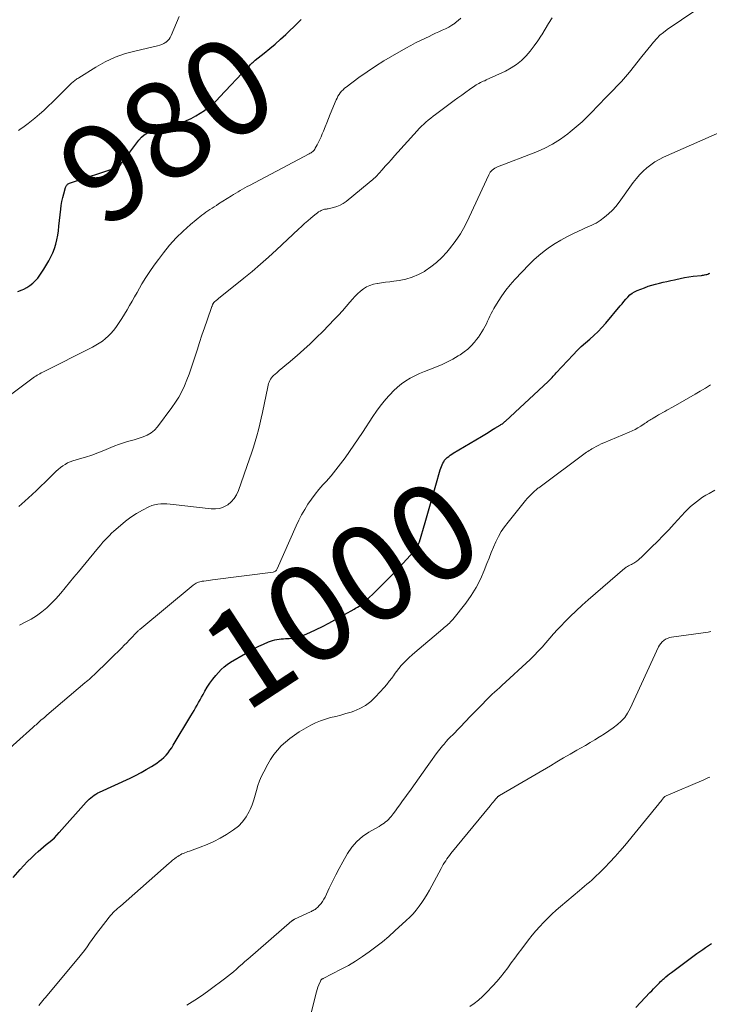
# Model space of a CAD drawing. Units: feet. Extents: x 1960000 to 1965029, y 560000 to 565000.
# Drawn here: x 1962097 to 1962239, y 561438 to 561641 of the extents above; entities that cross this region are included whole.
import ezdxf
from ezdxf.enums import TextEntityAlignment as Align

# ---------------------------------------------------------------- set-up
doc = ezdxf.new("R2010")
doc.units = ezdxf.units.FT
doc.header["$LTSCALE"] = 100
doc.header["$MEASUREMENT"] = 0
for name, color, linetype, lineweight in [('CONTOUR INDEX', 32, 'Continuous', 25), ('CONTOUR INDEX LABEL', 7, 'Continuous', 15), ('CONTOUR INTERMEDIATE', 40, 'Continuous', 15)]:
    doc.layers.add(name, color=color, linetype=linetype, lineweight=lineweight)
doc.styles.add('slant', font='romans.shx', dxfattribs={"oblique": 14.999978})

msp = doc.modelspace()

# ---------------------------------------------------------------- linework, layer by layer
at = {"layer": 'CONTOUR INDEX', "flags": 128}
for points, elevation in [([(1962096.25, 561585.27), (1962097.11, 561585.63), (1962097.44, 561585.77), (1962098.1, 561586.11), (1962098.73, 561586.5), (1962099.3, 561586.96), (1962099.83, 561587.47), (1962100.32, 561588.04), (1962100.78, 561588.63), (1962101.2, 561589.24), (1962101.6, 561589.88), (1962102.6, 561591.59), (1962103.04, 561592.42), (1962103.44, 561593.26), (1962103.76, 561594.14), (1962104.04, 561595.03), (1962104.26, 561595.95), (1962104.45, 561596.87), (1962104.59, 561597.79), (1962104.71, 561598.72), (1962105.08, 561602.23), (1962105.18, 561603.04), (1962105.32, 561603.85), (1962105.49, 561604.65), (1962105.69, 561605.45), (1962106.05, 561606.71), (1962106.1, 561606.87), (1962106.17, 561607.02), (1962106.26, 561607.15), (1962106.37, 561607.28), (1962106.49, 561607.39), (1962106.62, 561607.49), (1962106.76, 561607.57), (1962106.91, 561607.63), (1962116.88, 561610.92), (1962116.93, 561610.94), (1962116.99, 561610.97), (1962117.04, 561610.99), (1962117.09, 561611.03), (1962117.14, 561611.06), (1962117.18, 561611.1), (1962117.22, 561611.14), (1962117.26, 561611.19), (1962117.41, 561611.44), (1962117.53, 561611.61), (1962117.64, 561611.78), (1962117.76, 561611.95), (1962117.88, 561612.11), (1962121.18, 561616.49), (1962121.73, 561617.09), (1962122.33, 561617.6), (1962123.02, 561618), (1962123.77, 561618.31), (1962124.31, 561618.47), (1962124.84, 561618.62), (1962125.38, 561618.74), (1962125.92, 561618.84), (1962126.47, 561618.91), (1962127.01, 561618.99), (1962127.55, 561619.1), (1962128.07, 561619.26), (1962128.58, 561619.46), (1962131.04, 561620.54), (1962132, 561621), (1962132.94, 561621.49), (1962133.85, 561622.05), (1962134.74, 561622.63), (1962135.59, 561623.28), (1962136.42, 561623.95), (1962137.2, 561624.67), (1962137.95, 561625.43), (1962143.63, 561631.48), (1962143.82, 561631.68), (1962144.01, 561631.87), (1962144.2, 561632.07), (1962144.39, 561632.26), (1962144.58, 561632.45), (1962144.78, 561632.63), (1962144.99, 561632.81), (1962145.2, 561632.98), (1962147.09, 561634.47), (1962148.24, 561635.4), (1962149.36, 561636.34), (1962150.47, 561637.32), (1962151.55, 561638.32), (1962154.04, 561640.69), (1962154.38, 561641.03), (1962154.72, 561641.39)], 980), ([(1962095.23, 561464.3), (1962096.69, 561465.99), (1962097.44, 561466.82), (1962098.21, 561467.63), (1962099.01, 561468.41), (1962099.83, 561469.17), (1962100.4, 561469.69), (1962100.96, 561470.17), (1962101.51, 561470.65), (1962102.08, 561471.12), (1962102.65, 561471.58), (1962103.22, 561472.04), (1962103.76, 561472.53), (1962104.28, 561473.05), (1962104.78, 561473.59), (1962110.34, 561479.89), (1962110.64, 561480.21), (1962110.95, 561480.51), (1962111.27, 561480.8), (1962111.61, 561481.07), (1962111.97, 561481.33), (1962112.33, 561481.56), (1962112.71, 561481.78), (1962113.1, 561481.97), (1962119.38, 561484.84), (1962120.52, 561485.39), (1962121.65, 561485.98), (1962122.74, 561486.61), (1962123.82, 561487.27), (1962124.88, 561487.95), (1962125.4, 561488.31), (1962125.9, 561488.7), (1962126.37, 561489.13), (1962126.81, 561489.59), (1962127.22, 561490.07), (1962127.61, 561490.58), (1962127.98, 561491.1), (1962128.32, 561491.63), (1962131.96, 561497.7), (1962132.28, 561498.24), (1962132.6, 561498.79), (1962132.92, 561499.34), (1962133.23, 561499.9), (1962133.53, 561500.45), (1962133.84, 561501.01), (1962134.15, 561501.56), (1962134.46, 561502.12), (1962134.81, 561502.76), (1962135.32, 561503.62), (1962135.87, 561504.45), (1962136.46, 561505.25), (1962137.09, 561506.03), (1962137.62, 561506.63), (1962138.19, 561507.23), (1962138.8, 561507.8), (1962139.46, 561508.3), (1962140.15, 561508.76), (1962143.24, 561510.59), (1962144.14, 561511.11), (1962145.04, 561511.6), (1962145.97, 561512.05), (1962146.9, 561512.49), (1962147.95, 561512.96), (1962148.37, 561513.13), (1962148.8, 561513.27), (1962149.24, 561513.38), (1962149.69, 561513.46), (1962150.14, 561513.52), (1962150.59, 561513.56), (1962151.04, 561513.6), (1962151.5, 561513.63), (1962152.23, 561513.67), (1962153.05, 561513.75), (1962153.84, 561513.89), (1962154.62, 561514.12), (1962155.38, 561514.41), (1962156.52, 561514.92), (1962157.84, 561515.52), (1962159.14, 561516.15), (1962160.42, 561516.81), (1962161.69, 561517.5), (1962165.62, 561519.69), (1962165.96, 561519.89), (1962166.31, 561520.1), (1962166.65, 561520.32), (1962166.98, 561520.54), (1962167.31, 561520.77), (1962167.62, 561521.02), (1962167.93, 561521.28), (1962168.22, 561521.55), (1962170.08, 561523.37), (1962171.3, 561524.57), (1962172.49, 561525.78), (1962173.67, 561527.01), (1962174.84, 561528.25), (1962178.09, 561531.77), (1962178.26, 561531.97), (1962178.42, 561532.18), (1962178.57, 561532.4), (1962178.71, 561532.63), (1962178.83, 561532.86), (1962178.94, 561533.1), (1962179.03, 561533.35), (1962179.12, 561533.6), (1962180.3, 561537.61), (1962180.87, 561539.54), (1962181.42, 561541.46), (1962181.98, 561543.38), (1962182.53, 561545.31), (1962183.41, 561548.45), (1962183.52, 561548.81), (1962183.65, 561549.16), (1962183.79, 561549.5), (1962183.95, 561549.83), (1962184.13, 561550.15), (1962184.33, 561550.45), (1962184.58, 561550.72), (1962184.84, 561550.98), (1962184.86, 561551), (1962185.16, 561551.24), (1962185.46, 561551.47), (1962185.78, 561551.68), (1962186.11, 561551.89), (1962191.92, 561555.36), (1962192.62, 561555.78), (1962193.32, 561556.2), (1962194.01, 561556.62), (1962194.71, 561557.04), (1962195.81, 561557.7), (1962195.95, 561557.79), (1962196.1, 561557.89), (1962196.24, 561557.99), (1962196.38, 561558.09), (1962196.51, 561558.19), (1962196.65, 561558.3), (1962196.78, 561558.41), (1962196.9, 561558.52), (1962205.69, 561566.67), (1962205.91, 561566.89), (1962206.13, 561567.1), (1962206.34, 561567.32), (1962206.55, 561567.55), (1962206.76, 561567.78), (1962206.97, 561568.01), (1962207.17, 561568.24), (1962207.38, 561568.46), (1962210.87, 561572.23), (1962211.69, 561573.07), (1962212.52, 561573.89), (1962213.39, 561574.68), (1962214.27, 561575.44), (1962215.15, 561576.21), (1962216, 561577.01), (1962216.81, 561577.86), (1962217.58, 561578.73), (1962220.56, 561582.28), (1962220.95, 561582.75), (1962221.35, 561583.21), (1962221.74, 561583.67), (1962222.14, 561584.13), (1962222.57, 561584.55), (1962223.03, 561584.92), (1962223.53, 561585.22), (1962224.07, 561585.48), (1962225.56, 561586.06), (1962226.32, 561586.34), (1962227.09, 561586.59), (1962227.87, 561586.81), (1962228.65, 561587), (1962229.44, 561587.17), (1962230.23, 561587.35), (1962231.02, 561587.53), (1962231.81, 561587.71), (1962232.03, 561587.76), (1962232.93, 561587.96), (1962233.83, 561588.13), (1962234.74, 561588.28), (1962235.65, 561588.4), (1962237.33, 561588.6), (1962237.55, 561588.63), (1962237.78, 561588.66), (1962238, 561588.71), (1962238.22, 561588.75), (1962238.44, 561588.81), (1962238.66, 561588.88), (1962238.87, 561588.97), (1962239.08, 561589.06)], 1000), ([(1962223.79, 561437.5), (1962226.72, 561440.58), (1962227.08, 561440.96), (1962227.45, 561441.34), (1962227.81, 561441.71), (1962228.17, 561442.09), (1962228.39, 561442.33), (1962228.65, 561442.59), (1962228.9, 561442.84), (1962229.16, 561443.09), (1962229.43, 561443.33), (1962229.63, 561443.51), (1962230, 561443.84), (1962230.38, 561444.16), (1962230.77, 561444.46), (1962231.17, 561444.76), (1962236.41, 561448.64), (1962237, 561449.08), (1962237.6, 561449.5), (1962238.21, 561449.92), (1962238.82, 561450.32), (1962239.44, 561450.72)], 1020)]:
    msp.add_lwpolyline(points, dxfattribs=dict(at, elevation=elevation))
at = {"layer": 'CONTOUR INTERMEDIATE', "flags": 128}
for points, elevation in [([(1962096.53, 561516.44), (1962097.76, 561517), (1962098.95, 561517.62), (1962100.08, 561518.35), (1962101.17, 561519.14), (1962102.2, 561520.02), (1962103.19, 561520.93), (1962104.12, 561521.91), (1962105.01, 561522.92), (1962105.09, 561523.02), (1962105.99, 561524.12), (1962106.9, 561525.22), (1962107.8, 561526.31), (1962108.71, 561527.41), (1962112.52, 561532.03), (1962112.94, 561532.53), (1962113.36, 561533.02), (1962113.79, 561533.51), (1962114.22, 561533.99), (1962114.66, 561534.46), (1962115.12, 561534.92), (1962115.58, 561535.37), (1962116.06, 561535.81), (1962117.39, 561537.01), (1962118.46, 561537.9), (1962119.56, 561538.72), (1962120.73, 561539.46), (1962121.95, 561540.14), (1962123.28, 561540.83), (1962123.87, 561541.08), (1962124.46, 561541.27), (1962125.09, 561541.38), (1962125.72, 561541.44), (1962126.37, 561541.44), (1962127.01, 561541.42), (1962127.65, 561541.38), (1962128.29, 561541.32), (1962136.1, 561540.4), (1962137.02, 561540.4), (1962137.91, 561540.52), (1962138.75, 561540.83), (1962139.56, 561541.27), (1962140.27, 561541.88), (1962140.88, 561542.55), (1962141.36, 561543.32), (1962141.75, 561544.17), (1962144.06, 561550.76), (1962144.46, 561551.93), (1962144.84, 561553.11), (1962145.2, 561554.3), (1962145.55, 561555.49), (1962145.88, 561556.69), (1962146.19, 561557.89), (1962146.47, 561559.1), (1962146.74, 561560.31), (1962147.83, 561565.6), (1962147.91, 561565.93), (1962148, 561566.25), (1962148.11, 561566.57), (1962148.24, 561566.88), (1962148.39, 561567.18), (1962148.57, 561567.46), (1962148.79, 561567.71), (1962149.02, 561567.94), (1962149.67, 561568.51), (1962150.25, 561569.01), (1962150.83, 561569.52), (1962151.41, 561570.01), (1962152, 561570.51), (1962153.86, 561572.09), (1962155.23, 561573.28), (1962156.58, 561574.5), (1962157.89, 561575.75), (1962159.17, 561577.04), (1962161.59, 561579.53), (1962162.4, 561580.39), (1962163.21, 561581.26), (1962163.99, 561582.16), (1962164.76, 561583.06), (1962165.29, 561583.69), (1962165.8, 561584.27), (1962166.35, 561584.82), (1962166.94, 561585.32), (1962167.55, 561585.8), (1962168.21, 561586.2), (1962168.89, 561586.53), (1962169.62, 561586.76), (1962170.37, 561586.92), (1962170.48, 561586.94), (1962171.32, 561587.06), (1962172.15, 561587.17), (1962172.98, 561587.29), (1962173.81, 561587.4), (1962174.94, 561587.56), (1962176.31, 561587.84), (1962177.64, 561588.22), (1962178.91, 561588.77), (1962180.14, 561589.42), (1962180.29, 561589.51), (1962181.51, 561590.35), (1962182.67, 561591.26), (1962183.74, 561592.29), (1962184.75, 561593.38), (1962185.31, 561594.07), (1962186.49, 561595.6), (1962187.58, 561597.19), (1962188.54, 561598.86), (1962189.41, 561600.59), (1962193.44, 561609.34), (1962193.59, 561609.62), (1962193.76, 561609.87), (1962193.96, 561610.11), (1962194.17, 561610.33), (1962194.42, 561610.52), (1962194.67, 561610.7), (1962194.94, 561610.85), (1962195.22, 561610.97), (1962203.14, 561614.04), (1962204.9, 561614.81), (1962206.6, 561615.69), (1962208.22, 561616.71), (1962209.78, 561617.83), (1962210.24, 561618.19), (1962211.51, 561619.23), (1962212.74, 561620.31), (1962213.92, 561621.44), (1962215.06, 561622.61), (1962215.57, 561623.17), (1962216.44, 561624.09), (1962217.31, 561625), (1962218.2, 561625.9), (1962219.09, 561626.8), (1962219.97, 561627.7), (1962220.82, 561628.63), (1962221.65, 561629.58), (1962222.46, 561630.55), (1962225.05, 561633.78), (1962225.66, 561634.53), (1962226.26, 561635.27), (1962226.86, 561636.02), (1962227.47, 561636.76), (1962228.11, 561637.47), (1962228.78, 561638.15), (1962229.51, 561638.75), (1962230.27, 561639.32), (1962236.16, 561643.31)], 992), ([(1962094.73, 561563.95), (1962099.11, 561567.28), (1962099.37, 561567.48), (1962099.64, 561567.66), (1962099.92, 561567.83), (1962100.2, 561568), (1962100.49, 561568.16), (1962100.77, 561568.31), (1962101.06, 561568.46), (1962101.35, 561568.61), (1962111.64, 561573.81), (1962112.34, 561574.19), (1962113.02, 561574.6), (1962113.67, 561575.05), (1962114.3, 561575.54), (1962114.89, 561576.06), (1962115.45, 561576.62), (1962115.96, 561577.22), (1962116.44, 561577.86), (1962117.13, 561578.86), (1962117.7, 561579.73), (1962118.25, 561580.6), (1962118.78, 561581.48), (1962119.3, 561582.38), (1962119.8, 561583.28), (1962120.31, 561584.18), (1962120.83, 561585.08), (1962121.34, 561585.97), (1962121.84, 561586.82), (1962122.64, 561588.13), (1962123.46, 561589.41), (1962124.33, 561590.67), (1962125.23, 561591.9), (1962126.28, 561593.28), (1962127.55, 561594.85), (1962128.9, 561596.35), (1962130.34, 561597.75), (1962131.86, 561599.09), (1962134.18, 561601), (1962134.59, 561601.32), (1962135.01, 561601.64), (1962135.44, 561601.93), (1962135.88, 561602.22), (1962136.32, 561602.5), (1962136.76, 561602.77), (1962137.21, 561603.05), (1962137.65, 561603.33), (1962140.3, 561604.99), (1962140.76, 561605.27), (1962141.22, 561605.56), (1962141.69, 561605.84), (1962142.15, 561606.11), (1962142.62, 561606.39), (1962143.09, 561606.65), (1962143.57, 561606.92), (1962144.05, 561607.17), (1962156.39, 561613.7), (1962156.58, 561613.81), (1962156.76, 561613.92), (1962156.93, 561614.04), (1962157.09, 561614.17), (1962157.25, 561614.31), (1962157.39, 561614.47), (1962157.51, 561614.64), (1962157.62, 561614.82), (1962158.01, 561615.54), (1962158.29, 561616.09), (1962158.56, 561616.65), (1962158.82, 561617.22), (1962159.06, 561617.79), (1962159.29, 561618.38), (1962159.65, 561619.24), (1962160, 561620.11), (1962160.36, 561620.98), (1962160.71, 561621.84), (1962161.94, 561624.81), (1962162.12, 561625.2), (1962162.31, 561625.57), (1962162.54, 561625.93), (1962162.79, 561626.28), (1962163.06, 561626.61), (1962163.35, 561626.92), (1962163.66, 561627.2), (1962163.99, 561627.47), (1962166.64, 561629.43), (1962168.33, 561630.62), (1962170.04, 561631.78), (1962171.8, 561632.87), (1962173.59, 561633.93), (1962176.32, 561635.47), (1962177.33, 561636.02), (1962178.34, 561636.56), (1962179.36, 561637.08), (1962180.39, 561637.58), (1962181.1, 561637.92), (1962181.78, 561638.24), (1962182.47, 561638.56), (1962183.16, 561638.87), (1962183.85, 561639.18), (1962184.53, 561639.5), (1962185.19, 561639.85), (1962185.84, 561640.24), (1962186.47, 561640.65), (1962186.52, 561640.69), (1962187.13, 561641.18), (1962187.69, 561641.71)], 984), ([(1962096.35, 561618.49), (1962096.63, 561618.7), (1962096.92, 561618.91), (1962097.22, 561619.11), (1962097.51, 561619.31), (1962097.8, 561619.52), (1962098.09, 561619.73), (1962098.37, 561619.95), (1962099.74, 561621.05), (1962100.68, 561621.84), (1962101.61, 561622.65), (1962102.51, 561623.49), (1962103.4, 561624.35), (1962106.69, 561627.66), (1962106.75, 561627.73), (1962106.82, 561627.8), (1962106.88, 561627.87), (1962106.94, 561627.94), (1962107, 561628.01), (1962107.07, 561628.08), (1962107.14, 561628.14), (1962107.21, 561628.2), (1962107.39, 561628.36), (1962107.55, 561628.49), (1962107.72, 561628.63), (1962107.89, 561628.76), (1962108.06, 561628.89), (1962108.24, 561629.02), (1962108.42, 561629.14), (1962108.6, 561629.26), (1962108.78, 561629.38), (1962112.29, 561631.56), (1962114.28, 561632.66), (1962116.32, 561633.62), (1962118.45, 561634.36), (1962120.63, 561634.97), (1962125.08, 561635.95), (1962125.53, 561636.08), (1962125.97, 561636.25), (1962126.38, 561636.46), (1962126.78, 561636.71), (1962126.85, 561636.76), (1962127.17, 561637.04), (1962127.46, 561637.34), (1962127.69, 561637.69), (1962127.89, 561638.07), (1962129.53, 561642.02)], 976), ([(1962096.43, 561540.89), (1962097.64, 561542.01), (1962099.15, 561543.38), (1962100.07, 561544.23), (1962100.98, 561545.09), (1962101.88, 561545.95), (1962102.76, 561546.83), (1962103.7, 561547.76), (1962104.12, 561548.16), (1962104.56, 561548.55), (1962105.01, 561548.93), (1962105.48, 561549.28), (1962105.97, 561549.6), (1962106.47, 561549.89), (1962107.01, 561550.12), (1962107.56, 561550.31), (1962108.96, 561550.71), (1962110.22, 561551.1), (1962111.47, 561551.51), (1962112.71, 561551.97), (1962113.94, 561552.45), (1962115.45, 561553.09), (1962116.24, 561553.4), (1962117.03, 561553.69), (1962117.83, 561553.96), (1962118.63, 561554.21), (1962119.44, 561554.45), (1962120.25, 561554.69), (1962121.06, 561554.94), (1962121.86, 561555.2), (1962122.07, 561555.26), (1962122.93, 561555.63), (1962123.72, 561556.09), (1962124.42, 561556.68), (1962125.05, 561557.37), (1962128.04, 561561.34), (1962128.79, 561562.4), (1962129.47, 561563.49), (1962130.08, 561564.63), (1962130.62, 561565.8), (1962131.11, 561567.01), (1962131.58, 561568.22), (1962132.01, 561569.44), (1962132.42, 561570.67), (1962133.22, 561573.19), (1962133.72, 561574.73), (1962134.23, 561576.27), (1962134.75, 561577.8), (1962135.28, 561579.33), (1962136.27, 561582.15), (1962136.31, 561582.27), (1962136.36, 561582.38), (1962136.41, 561582.5), (1962136.46, 561582.62), (1962136.49, 561582.69), (1962136.53, 561582.77), (1962136.58, 561582.84), (1962136.62, 561582.91), (1962136.68, 561582.98), (1962136.73, 561583.05), (1962136.79, 561583.11), (1962136.86, 561583.17), (1962136.92, 561583.23), (1962137.08, 561583.35), (1962137.23, 561583.46), (1962137.37, 561583.57), (1962137.52, 561583.68), (1962137.66, 561583.8), (1962142.87, 561587.99), (1962144.61, 561589.42), (1962146.32, 561590.88), (1962148, 561592.37), (1962149.65, 561593.89), (1962154.13, 561598.11), (1962154.77, 561598.7), (1962155.41, 561599.28), (1962156.06, 561599.86), (1962156.71, 561600.42), (1962157.53, 561601.12), (1962157.78, 561601.33), (1962158.05, 561601.52), (1962158.32, 561601.7), (1962158.6, 561601.87), (1962158.84, 561602), (1962159.01, 561602.08), (1962159.19, 561602.15), (1962159.36, 561602.2), (1962159.55, 561602.23), (1962159.73, 561602.26), (1962159.92, 561602.29), (1962160.1, 561602.32), (1962160.29, 561602.36), (1962161.39, 561602.59), (1962162.09, 561602.79), (1962162.77, 561603.06), (1962163.4, 561603.42), (1962164.01, 561603.84), (1962168.76, 561607.75), (1962169.48, 561608.37), (1962170.17, 561609.01), (1962170.83, 561609.69), (1962171.46, 561610.4), (1962172.08, 561611.11), (1962172.71, 561611.83), (1962173.33, 561612.54), (1962173.97, 561613.25), (1962178.66, 561618.45), (1962179.09, 561618.91), (1962179.54, 561619.36), (1962180, 561619.8), (1962180.47, 561620.22), (1962180.96, 561620.63), (1962181.45, 561621.03), (1962181.95, 561621.42), (1962182.45, 561621.8), (1962186.28, 561624.66), (1962187.07, 561625.24), (1962187.87, 561625.82), (1962188.68, 561626.4), (1962189.48, 561626.97), (1962190.57, 561627.72), (1962190.84, 561627.9), (1962191.12, 561628.07), (1962191.41, 561628.22), (1962191.7, 561628.37), (1962192, 561628.51), (1962192.3, 561628.65), (1962192.6, 561628.78), (1962192.9, 561628.92), (1962196.88, 561630.77), (1962198.05, 561631.4), (1962199.16, 561632.12), (1962200.18, 561632.96), (1962201.14, 561633.88), (1962202.01, 561634.89), (1962202.84, 561635.94), (1962203.6, 561637.03), (1962204.32, 561638.17), (1962204.36, 561638.24), (1962205.07, 561639.42), (1962205.8, 561640.6), (1962206.54, 561641.76)], 988), ([(1962085.76, 561483.2), (1962099.32, 561495.29), (1962099.54, 561495.49), (1962099.76, 561495.68), (1962099.97, 561495.87), (1962100.19, 561496.07), (1962100.41, 561496.26), (1962100.62, 561496.45), (1962100.84, 561496.65), (1962101.06, 561496.84), (1962101.16, 561496.92), (1962101.43, 561497.15), (1962101.7, 561497.38), (1962101.97, 561497.61), (1962102.24, 561497.84), (1962110.07, 561504.48), (1962110.38, 561504.75), (1962110.68, 561505.01), (1962110.98, 561505.28), (1962111.28, 561505.56), (1962112.29, 561506.5), (1962113.09, 561507.25), (1962113.88, 561508.01), (1962114.67, 561508.77), (1962115.45, 561509.54), (1962117.66, 561511.74), (1962118.18, 561512.26), (1962118.69, 561512.79), (1962119.21, 561513.32), (1962119.72, 561513.85), (1962120.52, 561514.69), (1962120.63, 561514.8), (1962120.74, 561514.91), (1962120.84, 561515.02), (1962120.95, 561515.13), (1962121.07, 561515.23), (1962121.18, 561515.33), (1962121.3, 561515.44), (1962121.41, 561515.53), (1962132.41, 561524.63), (1962132.62, 561524.79), (1962132.83, 561524.94), (1962133.06, 561525.07), (1962133.29, 561525.19), (1962133.54, 561525.29), (1962133.78, 561525.37), (1962134.04, 561525.43), (1962134.29, 561525.47), (1962134.65, 561525.52), (1962135.09, 561525.57), (1962135.53, 561525.62), (1962135.96, 561525.68), (1962136.4, 561525.73), (1962148.9, 561527.37), (1962149.04, 561527.4), (1962149.17, 561527.44), (1962149.3, 561527.5), (1962149.42, 561527.58), (1962149.53, 561527.67), (1962149.62, 561527.77), (1962149.7, 561527.89), (1962149.77, 561528.01), (1962153.69, 561536.93), (1962154.23, 561538.07), (1962154.81, 561539.19), (1962155.44, 561540.28), (1962156.11, 561541.35), (1962156.83, 561542.39), (1962157.58, 561543.41), (1962158.37, 561544.39), (1962159.19, 561545.35), (1962159.84, 561546.07), (1962160.87, 561547.26), (1962161.87, 561548.47), (1962162.84, 561549.71), (1962163.79, 561550.97), (1962164.71, 561552.25), (1962165.61, 561553.54), (1962166.5, 561554.84), (1962167.37, 561556.15), (1962169.53, 561559.47), (1962170.27, 561560.56), (1962171.05, 561561.63), (1962171.87, 561562.66), (1962172.73, 561563.67), (1962173.05, 561564.03), (1962173.8, 561564.8), (1962174.58, 561565.54), (1962175.43, 561566.2), (1962176.31, 561566.82), (1962177.24, 561567.38), (1962178.19, 561567.89), (1962179.17, 561568.35), (1962180.17, 561568.78), (1962182.64, 561569.73), (1962183.79, 561570.22), (1962184.92, 561570.74), (1962186.02, 561571.33), (1962187.1, 561571.96), (1962187.54, 561572.23), (1962188.35, 561572.79), (1962189.12, 561573.4), (1962189.82, 561574.09), (1962190.48, 561574.82), (1962190.91, 561575.36), (1962191.3, 561575.87), (1962191.67, 561576.4), (1962192.02, 561576.94), (1962192.34, 561577.49), (1962192.41, 561577.61), (1962192.68, 561578.12), (1962192.94, 561578.63), (1962193.19, 561579.16), (1962193.42, 561579.68), (1962193.66, 561580.21), (1962193.92, 561580.73), (1962194.19, 561581.24), (1962194.48, 561581.74), (1962195.36, 561583.2), (1962196.14, 561584.4), (1962196.97, 561585.56), (1962197.87, 561586.66), (1962198.83, 561587.73), (1962201.78, 561590.82), (1962202.77, 561591.79), (1962203.79, 561592.71), (1962204.86, 561593.58), (1962205.97, 561594.41), (1962207.12, 561595.17), (1962208.3, 561595.89), (1962209.52, 561596.54), (1962210.76, 561597.15), (1962212.83, 561598.1), (1962213.3, 561598.31), (1962213.76, 561598.52), (1962214.23, 561598.73), (1962214.7, 561598.93), (1962215.16, 561599.15), (1962215.61, 561599.39), (1962216.04, 561599.66), (1962216.45, 561599.95), (1962217.35, 561600.63), (1962218.18, 561601.32), (1962218.96, 561602.04), (1962219.67, 561602.84), (1962220.33, 561603.68), (1962223.28, 561607.76), (1962223.91, 561608.57), (1962224.58, 561609.35), (1962225.3, 561610.08), (1962226.05, 561610.78), (1962226.86, 561611.41), (1962227.69, 561612), (1962228.58, 561612.5), (1962229.5, 561612.96), (1962243.43, 561619.14)], 996), ([(1962100.57, 561437.95), (1962100.84, 561438.28), (1962101.12, 561438.61), (1962101.4, 561438.93), (1962101.68, 561439.26), (1962101.95, 561439.59), (1962102.23, 561439.92), (1962108.81, 561447.83), (1962109.39, 561448.54), (1962109.95, 561449.27), (1962110.5, 561450.02), (1962111.03, 561450.77), (1962111.56, 561451.53), (1962112.1, 561452.28), (1962112.65, 561453.02), (1962113.21, 561453.75), (1962115.09, 561456.17), (1962115.35, 561456.48), (1962115.62, 561456.79), (1962115.9, 561457.08), (1962116.2, 561457.36), (1962116.5, 561457.64), (1962116.81, 561457.91), (1962117.11, 561458.18), (1962117.42, 561458.45), (1962127.43, 561467.27), (1962127.8, 561467.59), (1962128.18, 561467.9), (1962128.57, 561468.2), (1962128.97, 561468.5), (1962129.23, 561468.69), (1962129.51, 561468.87), (1962129.79, 561469.04), (1962130.09, 561469.19), (1962130.39, 561469.32), (1962130.71, 561469.44), (1962131.02, 561469.56), (1962131.33, 561469.67), (1962131.65, 561469.78), (1962133.89, 561470.57), (1962135.31, 561471.12), (1962136.69, 561471.74), (1962138.02, 561472.45), (1962139.33, 561473.23), (1962140.74, 561474.14), (1962141.74, 561474.92), (1962142.63, 561475.8), (1962143.36, 561476.82), (1962143.97, 561477.93), (1962144.18, 561478.4), (1962144.58, 561479.36), (1962144.94, 561480.33), (1962145.24, 561481.32), (1962145.51, 561482.32), (1962145.79, 561483.31), (1962146.11, 561484.29), (1962146.52, 561485.24), (1962146.97, 561486.16), (1962147.8, 561487.7), (1962148.41, 561488.71), (1962149.07, 561489.69), (1962149.8, 561490.6), (1962150.59, 561491.48), (1962151.45, 561492.29), (1962152.34, 561493.05), (1962153.3, 561493.74), (1962154.3, 561494.37), (1962156.72, 561495.76), (1962157.69, 561496.26), (1962158.68, 561496.69), (1962159.72, 561497.04), (1962160.77, 561497.32), (1962161.84, 561497.57), (1962162.9, 561497.84), (1962163.95, 561498.15), (1962165, 561498.48), (1962165.56, 561498.67), (1962166.82, 561499.21), (1962168.01, 561499.86), (1962169.08, 561500.68), (1962170.08, 561501.62), (1962171.83, 561503.56), (1962172.38, 561504.18), (1962172.91, 561504.82), (1962173.4, 561505.48), (1962173.88, 561506.16), (1962173.94, 561506.24), (1962174.39, 561506.87), (1962174.87, 561507.49), (1962175.38, 561508.08), (1962175.91, 561508.65), (1962176.46, 561509.2), (1962177.02, 561509.74), (1962177.6, 561510.27), (1962178.19, 561510.78), (1962183.97, 561515.67), (1962184.24, 561515.9), (1962184.51, 561516.13), (1962184.77, 561516.36), (1962185.04, 561516.6), (1962185.3, 561516.84), (1962185.55, 561517.08), (1962185.78, 561517.34), (1962186.01, 561517.61), (1962188.67, 561520.95), (1962189.81, 561522.54), (1962190.86, 561524.19), (1962191.74, 561525.92), (1962192.52, 561527.72), (1962193.07, 561529.14), (1962193.51, 561530.27), (1962193.96, 561531.39), (1962194.43, 561532.5), (1962194.91, 561533.61), (1962195.44, 561534.68), (1962196.03, 561535.73), (1962196.69, 561536.73), (1962197.41, 561537.69), (1962200.72, 561541.76), (1962201.05, 561542.15), (1962201.39, 561542.54), (1962201.74, 561542.92), (1962202.1, 561543.29), (1962202.55, 561543.75), (1962202.69, 561543.89), (1962202.83, 561544.02), (1962202.98, 561544.15), (1962203.13, 561544.28), (1962203.28, 561544.41), (1962203.44, 561544.53), (1962203.59, 561544.65), (1962203.75, 561544.77), (1962213.63, 561552.1), (1962213.88, 561552.28), (1962214.14, 561552.46), (1962214.41, 561552.62), (1962214.68, 561552.78), (1962215.13, 561553.04), (1962215.63, 561553.31), (1962216.14, 561553.57), (1962216.66, 561553.81), (1962217.18, 561554.04), (1962222.4, 561556.23), (1962223.02, 561556.51), (1962223.64, 561556.81), (1962224.24, 561557.15), (1962224.82, 561557.51), (1962225.51, 561557.96), (1962225.74, 561558.11), (1962225.97, 561558.26), (1962226.2, 561558.42), (1962226.44, 561558.58), (1962226.67, 561558.73), (1962226.9, 561558.88), (1962227.14, 561559.02), (1962227.38, 561559.16), (1962228.05, 561559.54), (1962228.48, 561559.79), (1962228.92, 561560.03), (1962229.35, 561560.27), (1962229.78, 561560.52), (1962230.21, 561560.76), (1962230.64, 561561.01), (1962231.07, 561561.25), (1962231.5, 561561.5), (1962236.04, 561564.1), (1962237.11, 561564.72), (1962238.17, 561565.35), (1962239.22, 561566)], 1004), ([(1962131.11, 561437.97), (1962132.76, 561438.99), (1962134.37, 561440.08), (1962135.95, 561441.21), (1962138.91, 561443.41), (1962139.53, 561443.89), (1962140.14, 561444.38), (1962140.74, 561444.89), (1962141.33, 561445.42), (1962141.92, 561445.95), (1962142.5, 561446.47), (1962143.09, 561446.99), (1962143.69, 561447.51), (1962152.8, 561455.36), (1962152.86, 561455.41), (1962152.93, 561455.46), (1962153, 561455.51), (1962153.06, 561455.55), (1962153.14, 561455.6), (1962153.21, 561455.64), (1962153.28, 561455.67), (1962153.35, 561455.71), (1962156.62, 561457.23), (1962156.82, 561457.32), (1962157.01, 561457.42), (1962157.2, 561457.52), (1962157.39, 561457.63), (1962157.57, 561457.74), (1962157.74, 561457.87), (1962157.9, 561458.01), (1962158.06, 561458.16), (1962158.47, 561458.6), (1962158.81, 561459), (1962159.12, 561459.41), (1962159.39, 561459.84), (1962159.63, 561460.3), (1962160.5, 561462.12), (1962161.17, 561463.49), (1962161.86, 561464.85), (1962162.58, 561466.2), (1962163.32, 561467.54), (1962164.29, 561469.26), (1962165.18, 561470.57), (1962166.19, 561471.77), (1962167.38, 561472.78), (1962168.69, 561473.68), (1962170.8, 561474.89), (1962171.15, 561475.1), (1962171.48, 561475.32), (1962171.81, 561475.55), (1962172.13, 561475.79), (1962172.44, 561476.05), (1962172.73, 561476.33), (1962173, 561476.62), (1962173.26, 561476.93), (1962173.7, 561477.49), (1962174.16, 561478.09), (1962174.62, 561478.7), (1962175.07, 561479.31), (1962175.52, 561479.92), (1962177.41, 561482.54), (1962178.25, 561483.71), (1962179.09, 561484.89), (1962179.92, 561486.07), (1962180.74, 561487.26), (1962181.72, 561488.67), (1962182.24, 561489.4), (1962182.77, 561490.12), (1962183.33, 561490.82), (1962183.9, 561491.51), (1962184.22, 561491.87), (1962184.65, 561492.37), (1962185.09, 561492.85), (1962185.53, 561493.33), (1962185.99, 561493.81), (1962188.75, 561496.64), (1962189.49, 561497.4), (1962190.23, 561498.17), (1962190.97, 561498.93), (1962191.7, 561499.7), (1962192.25, 561500.27), (1962192.71, 561500.75), (1962193.19, 561501.22), (1962193.67, 561501.69), (1962194.16, 561502.14), (1962194.65, 561502.6), (1962195.14, 561503.05), (1962195.63, 561503.5), (1962196.12, 561503.96), (1962201.95, 561509.34), (1962202.81, 561510.17), (1962203.65, 561511.02), (1962204.46, 561511.89), (1962205.24, 561512.79), (1962206.02, 561513.7), (1962206.81, 561514.6), (1962207.62, 561515.48), (1962208.44, 561516.35), (1962209.09, 561517.04), (1962210.27, 561518.23), (1962211.47, 561519.4), (1962212.7, 561520.53), (1962213.95, 561521.63), (1962221.55, 561528.14), (1962221.68, 561528.25), (1962221.82, 561528.35), (1962221.96, 561528.44), (1962222.1, 561528.53), (1962222.25, 561528.62), (1962222.4, 561528.7), (1962222.55, 561528.77), (1962222.71, 561528.84), (1962222.89, 561528.93), (1962223.13, 561529.05), (1962223.37, 561529.18), (1962223.59, 561529.32), (1962223.81, 561529.48), (1962224.01, 561529.64), (1962224.32, 561529.88), (1962224.62, 561530.14), (1962224.92, 561530.4), (1962225.2, 561530.68), (1962227.04, 561532.49), (1962228.24, 561533.68), (1962229.42, 561534.89), (1962230.58, 561536.11), (1962231.73, 561537.35), (1962233.95, 561539.77), (1962234.5, 561540.34), (1962235.07, 561540.89), (1962235.67, 561541.4), (1962236.29, 561541.89), (1962236.93, 561542.36), (1962237.59, 561542.8), (1962238.26, 561543.21), (1962238.95, 561543.61), (1962240.13, 561544.26)], 1008), ([(1962155.95, 561433.01), (1962157.72, 561440.28), (1962157.85, 561440.77), (1962158, 561441.25), (1962158.17, 561441.73), (1962158.36, 561442.2), (1962158.68, 561442.94), (1962158.73, 561443.03), (1962158.78, 561443.12), (1962158.84, 561443.19), (1962158.91, 561443.26), (1962158.98, 561443.33), (1962159.06, 561443.39), (1962159.15, 561443.44), (1962159.24, 561443.49), (1962162.96, 561445.39), (1962164.47, 561446.2), (1962165.94, 561447.07), (1962167.37, 561448), (1962168.77, 561448.98), (1962170.14, 561450.02), (1962171.48, 561451.09), (1962172.78, 561452.19), (1962174.07, 561453.33), (1962176.42, 561455.46), (1962177.13, 561456.15), (1962177.82, 561456.86), (1962178.46, 561457.61), (1962179.08, 561458.39), (1962179.65, 561459.19), (1962180.2, 561460.01), (1962180.71, 561460.86), (1962181.2, 561461.72), (1962183.6, 561466.21), (1962183.82, 561466.62), (1962184.05, 561467.01), (1962184.29, 561467.4), (1962184.54, 561467.79), (1962184.8, 561468.17), (1962185.07, 561468.54), (1962185.35, 561468.9), (1962185.64, 561469.26), (1962193.72, 561479.15), (1962193.94, 561479.41), (1962194.16, 561479.67), (1962194.38, 561479.93), (1962194.6, 561480.19), (1962194.93, 561480.57), (1962194.98, 561480.64), (1962195.04, 561480.7), (1962195.09, 561480.77), (1962195.15, 561480.84), (1962195.21, 561480.9), (1962195.26, 561480.96), (1962195.32, 561481.02), (1962195.38, 561481.07), (1962195.44, 561481.13), (1962195.5, 561481.17), (1962195.56, 561481.22), (1962195.63, 561481.26), (1962206.15, 561487.41), (1962207.52, 561488.2), (1962208.89, 561489), (1962210.26, 561489.79), (1962211.63, 561490.59), (1962212.39, 561491.03), (1962213.38, 561491.6), (1962214.37, 561492.18), (1962215.35, 561492.77), (1962216.33, 561493.35), (1962216.43, 561493.41), (1962217.35, 561493.99), (1962218.25, 561494.59), (1962219.13, 561495.22), (1962220, 561495.88), (1962220.79, 561496.6), (1962221.5, 561497.38), (1962222.1, 561498.26), (1962222.61, 561499.19), (1962228.48, 561511.91), (1962228.7, 561512.29), (1962228.94, 561512.65), (1962229.24, 561512.97), (1962229.57, 561513.26), (1962229.95, 561513.49), (1962230.33, 561513.69), (1962230.75, 561513.83), (1962231.18, 561513.92), (1962238.76, 561514.99), (1962239.31, 561515.09)], 1012), ([(1962189.54, 561437.68), (1962190.45, 561438.35), (1962191.33, 561439.05), (1962192.16, 561439.8), (1962192.96, 561440.59), (1962194.27, 561441.97), (1962195.09, 561442.87), (1962195.88, 561443.79), (1962196.63, 561444.75), (1962197.36, 561445.72), (1962198.08, 561446.71), (1962198.8, 561447.69), (1962199.53, 561448.67), (1962200.26, 561449.64), (1962201.67, 561451.46), (1962202.41, 561452.4), (1962203.17, 561453.31), (1962203.96, 561454.21), (1962204.77, 561455.08), (1962205.6, 561455.93), (1962206.45, 561456.77), (1962207.33, 561457.57), (1962208.23, 561458.35), (1962212.14, 561461.66), (1962212.65, 561462.09), (1962213.17, 561462.52), (1962213.68, 561462.95), (1962214.2, 561463.38), (1962214.71, 561463.81), (1962215.21, 561464.26), (1962215.7, 561464.72), (1962216.18, 561465.19), (1962217.4, 561466.41), (1962218.46, 561467.52), (1962219.51, 561468.64), (1962220.52, 561469.8), (1962221.51, 561470.97), (1962228.56, 561479.54), (1962228.69, 561479.71), (1962228.83, 561479.88), (1962228.95, 561480.05), (1962229.08, 561480.23), (1962229.14, 561480.31), (1962229.24, 561480.45), (1962229.34, 561480.58), (1962229.44, 561480.7), (1962229.55, 561480.82), (1962229.67, 561480.93), (1962229.8, 561481.03), (1962229.94, 561481.11), (1962230.09, 561481.18), (1962237.82, 561484.52), (1962238.23, 561484.69), (1962238.64, 561484.87), (1962239.05, 561485.04)], 1016)]:
    msp.add_lwpolyline(points, dxfattribs=dict(at, elevation=elevation))

# ---------------------------------------------------------------- texts
at = {"layer": 'CONTOUR INDEX LABEL', "style": 'slant', "oblique": 15}
for s, rotation, p in [('980', 34.1158, (1962126.98, 561618.71, 980)), ('1000', 33.1727, (1962162.91, 561522.99, 1000))]:
    msp.add_text(s, height=20, rotation=rotation, dxfattribs=at).set_placement(p, align=Align.MIDDLE_CENTER)

doc.saveas('drawing.dxf')
